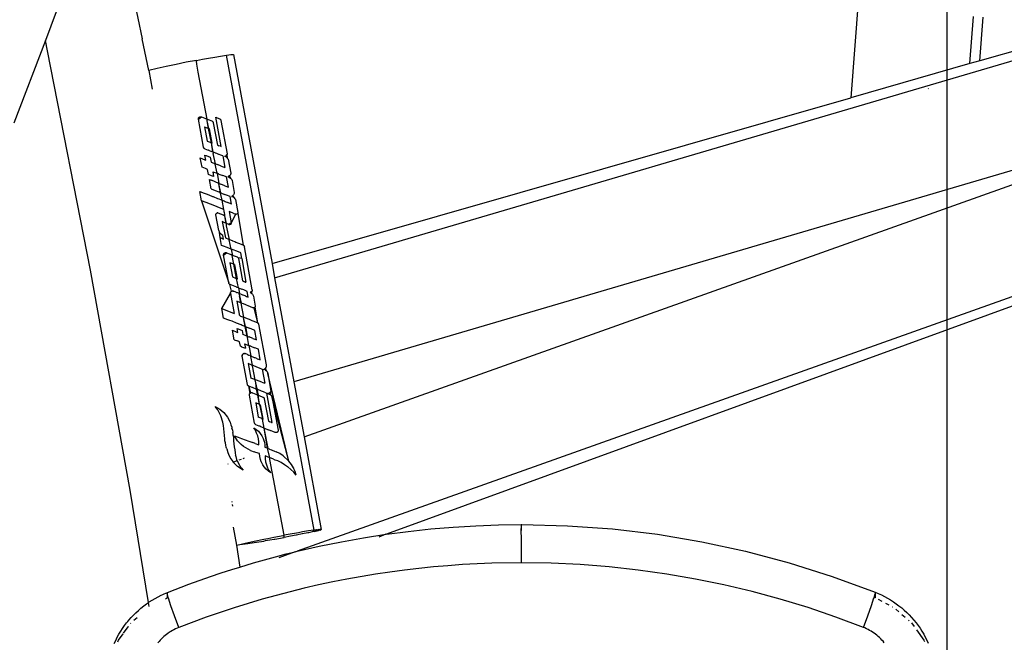
# Model space of a CAD drawing. Extents: x -1318 to 2211, y -1657 to 1539.
# Drawn here: x -92 to 9, y -876 to -812 of the extents above; entities that cross this region are included whole.
import ezdxf

# ---------------------------------------------------------------- set-up
doc = ezdxf.new("R2010")
doc.units = 0
doc.layers.get('0').update_dxf_attribs({"linetype": 'CONTINUOUS'})

msp = doc.modelspace()

# ---------------------------------------------------------------- linework, layer by layer
at = {"color": 250}
msp.add_line((3.36, -918.52), (3.36, -400.11), dxfattribs=at)
for p, q in [((-83.38, -796.66), (-89.81, -813.72)), ((-83.38, -796.66), (-79.79, -813.55)), ((-5.53, -805.39), (-6.59, -819.65)), ((5.71, -816.13), (6.07, -811.26)), ((6.73, -815.84), (7.07, -811.34)), ((-66.12, -838.24), (23.54, -811.85)), ((20.7, -811.84), (6.73, -815.84)), ((-89.81, -813.72), (-93.05, -822.29)), ((-89.58, -814.79), (-89.81, -813.72)), ((-79.12, -816.82), (-79.79, -813.55)), ((-85.14, -837.47), (-89.58, -814.79)), ((-74.21, -815.79), (-73.58, -815.68)), ((-73.58, -815.68), (-72.94, -815.56)), ((-72.94, -815.56), (-72.31, -815.46)), ((-72.31, -815.46), (-71.7, -815.36)), ((-71.7, -815.36), (-71.1, -815.26)), ((-71.1, -815.26), (-70.86, -815.23)), ((-62.03, -864.32), (-71.1, -815.26)), ((-70.86, -815.23), (-70.66, -815.2)), ((-70.66, -815.2), (-70.51, -815.19)), ((-70.51, -815.19), (-70.41, -815.19)), ((-70.41, -815.19), (-70.38, -815.2)), ((-70.38, -815.2), (-66.39, -836.78)), ((-78.25, -816.62), (-79.12, -816.82)), ((-77.31, -816.41), (-78.25, -816.62)), ((-76.31, -816.2), (-77.31, -816.41)), ((-75.27, -815.99), (-76.31, -816.2)), ((-74.21, -815.79), (-75.27, -815.99)), ((-74.21, -815.79), (-74.2, -815.87)), ((-74.16, -816.19), (-74.2, -815.87)), ((-74.01, -817), (-74.16, -816.19)), ((5.71, -816.13), (-6.59, -819.65)), ((6.73, -815.84), (5.71, -816.13)), ((-79.12, -816.82), (-78.76, -818.76)), ((-73.09, -821.86), (-74.01, -817)), ((1.41, -818.7), (1.42, -818.73)), ((-66.39, -836.78), (-6.59, -819.65)), ((-74, -821.88), (-73.69, -821.62)), ((-74, -821.79), (-73.99, -821.76)), ((-74, -821.82), (-74, -821.79)), ((-74, -821.85), (-74, -821.82)), ((-74, -821.88), (-74, -821.85)), ((-73.47, -824.75), (-74, -821.88)), ((-73.99, -821.76), (-73.98, -821.73)), ((-73.98, -821.73), (-73.96, -821.71)), ((-73.96, -821.71), (-73.94, -821.68)), ((-73.94, -821.68), (-73.92, -821.66)), ((-73.92, -821.66), (-73.9, -821.65)), ((-73.9, -821.65), (-73.87, -821.63)), ((-73.87, -821.63), (-73.84, -821.62)), ((-73.84, -821.62), (-73.81, -821.61)), ((-73.81, -821.61), (-73.77, -821.61)), ((-73.77, -821.61), (-73.73, -821.61)), ((-73.73, -821.61), (-73.69, -821.62)), ((-73.69, -821.62), (-73.33, -821.76)), ((-73.33, -821.76), (-73.25, -821.8)), ((-73.25, -821.8), (-73.21, -821.81)), ((-73.21, -821.81), (-73.12, -821.85)), ((-73.1, -821.95), (-73.12, -821.85)), ((-73.12, -821.85), (-73.09, -821.86)), ((-73.1, -821.95), (-73.09, -821.86)), ((-73.09, -821.86), (-73.04, -821.89)), ((-73.04, -821.89), (-72.99, -821.9)), ((-71.65, -824.69), (-72.21, -821.65)), ((-72.21, -821.65), (-71.81, -821.82)), ((-71.81, -821.82), (-71.77, -821.84)), ((-71.77, -821.84), (-71.74, -821.87)), ((-71.74, -821.87), (-71.71, -821.91)), ((29.49, -821.44), (-64.13, -848.99)), ((-63.08, -854.68), (29.58, -821.69)), ((-73.35, -822.67), (-73.08, -824.12)), ((-73.35, -822.67), (-72.94, -822.83)), ((-73.08, -822.03), (-73.1, -821.95)), ((-72.94, -822.83), (-73.08, -822.03)), ((-72.91, -822.84), (-73.08, -822.03)), ((-72.99, -821.9), (-72.6, -822.05)), ((-72.94, -822.83), (-72.91, -822.84)), ((-72.64, -824.31), (-72.94, -822.83)), ((-72.91, -822.84), (-72.84, -822.87)), ((-72.64, -824.31), (-72.91, -822.84)), ((-72.57, -824.34), (-72.84, -822.87)), ((-72.6, -822.05), (-72.57, -822.07)), ((-72.57, -822.07), (-72.54, -822.09)), ((-72.54, -822.09), (-72.51, -822.12)), ((-72.51, -822.12), (-72.49, -822.15)), ((-72.49, -822.15), (-72.47, -822.19)), ((-72.47, -822.19), (-72.46, -822.23)), ((-72.46, -822.23), (-72.03, -824.54)), ((-71.71, -821.91), (-71.69, -821.95)), ((-71.69, -821.95), (-71.68, -821.99)), ((-71.68, -821.99), (-71.04, -825.45)), ((-73.46, -824.79), (-73.47, -824.75)), ((-73.44, -824.82), (-73.46, -824.79)), ((-73.42, -824.85), (-73.44, -824.82)), ((-73.39, -824.88), (-73.42, -824.85)), ((-73.36, -824.9), (-73.39, -824.88)), ((-73.33, -824.92), (-73.36, -824.9)), ((-73.33, -824.92), (-72.98, -825.06)), ((-73.08, -824.12), (-72.67, -824.29)), ((-72.64, -824.31), (-72.67, -824.29)), ((-72.64, -824.31), (-72.57, -824.34)), ((-72.46, -825.26), (-72.64, -824.31)), ((-72.49, -825.25), (-72.64, -824.31)), ((-72.03, -824.54), (-71.96, -824.57)), ((-71.96, -824.57), (-71.88, -824.61)), ((-71.73, -824.67), (-71.88, -824.61)), ((-71.73, -824.67), (-71.65, -824.69)), ((-73.62, -826.83), (-73.8, -825.86)), ((-73.8, -825.86), (-73.34, -826.05)), ((-73.22, -826.1), (-73.32, -825.57)), ((-73.32, -825.57), (-73.21, -825.61)), ((-73.21, -825.61), (-72.79, -825.79)), ((-72.96, -825.07), (-72.98, -825.06)), ((-72.81, -825.12), (-72.96, -825.07)), ((-72.81, -825.12), (-72.49, -825.25)), ((-72.79, -825.79), (-72.69, -826.3)), ((-72.46, -825.26), (-72.49, -825.25)), ((-72.46, -825.26), (-72.48, -825.29)), ((-72.48, -825.29), (-72.46, -825.41)), ((-72.27, -825.34), (-72.46, -825.26)), ((-72.24, -826.48), (-72.46, -825.41)), ((-72.23, -825.37), (-72.27, -825.34)), ((-72.08, -825.42), (-72.23, -825.37)), ((-71.88, -825.5), (-72.08, -825.42)), ((-71.86, -825.51), (-71.88, -825.5)), ((-71.69, -825.58), (-71.86, -825.51)), ((-71.49, -825.66), (-71.69, -825.58)), ((-71.49, -825.66), (-71.26, -826.87)), ((-71.25, -825.71), (-71.29, -825.71)), ((-71.22, -825.71), (-71.25, -825.71)), ((-71.03, -825.49), (-71.22, -825.71)), ((-71.11, -825.79), (-71.22, -825.71)), ((-71.11, -825.79), (-71.04, -825.85)), ((-71.04, -825.45), (-71.03, -825.49)), ((-71.04, -825.85), (-70.98, -825.92)), ((-70.98, -825.92), (-71.03, -825.49)), ((-70.98, -825.92), (-70.93, -826)), ((-73.28, -826.97), (-73.62, -826.83)), ((-73.34, -826.05), (-73.22, -826.1)), ((-73.05, -827.07), (-73.28, -826.97)), ((-72.69, -826.3), (-72.24, -826.48)), ((-72.25, -826.52), (-72.24, -826.48)), ((-72.06, -827.46), (-72.25, -826.52)), ((-72.24, -826.48), (-72.12, -826.53)), ((-72.12, -826.53), (-72.04, -826.56)), ((-71.65, -826.72), (-72.04, -826.56)), ((-71.65, -826.72), (-71.54, -826.77)), ((-71.54, -826.77), (-71.45, -826.8)), ((-71.45, -826.8), (-71.26, -826.87)), ((-70.93, -826), (-70.66, -827.46)), ((-72.95, -827.58), (-73.05, -827.07)), ((-72.63, -827.71), (-72.95, -827.58)), ((-72.42, -827.79), (-72.63, -827.71)), ((-72.51, -827.29), (-72.42, -827.79)), ((-72.51, -827.29), (-72.06, -827.46)), ((-72.06, -827.46), (-71.87, -828.5)), ((-71.94, -827.51), (-72.06, -827.46)), ((-71.87, -827.53), (-71.94, -827.51)), ((-71.87, -827.53), (-71.48, -827.67)), ((-71.38, -827.72), (-71.48, -827.67)), ((-71.29, -827.74), (-71.38, -827.72)), ((-71.1, -827.82), (-71.29, -827.74)), ((-70.9, -828.9), (-71.1, -827.82)), ((-70.77, -827.73), (-70.96, -827.81)), ((-70.96, -827.81), (-70.86, -827.84)), ((-70.86, -827.84), (-70.77, -827.88)), ((-70.74, -827.7), (-70.77, -827.73)), ((-70.77, -827.73), (-70.69, -827.95)), ((-70.77, -827.73), (-70.77, -827.88)), ((-70.77, -827.88), (-70.69, -827.95)), ((-70.71, -827.66), (-70.74, -827.7)), ((-70.69, -827.95), (-70.74, -827.7)), ((-70.69, -827.63), (-70.71, -827.66)), ((-70.68, -827.59), (-70.69, -827.63)), ((-70.69, -827.95), (-70.62, -828.03)), ((-70.67, -827.55), (-70.68, -827.59)), ((-70.66, -827.51), (-70.67, -827.55)), ((-70.66, -827.46), (-70.66, -827.51)), ((-72.86, -828.09), (-72.66, -828.17)), ((-72.68, -829.06), (-72.86, -828.09)), ((-72.26, -828.33), (-72.66, -828.17)), ((-71.87, -828.5), (-72.26, -828.33)), ((-71.88, -828.53), (-71.87, -828.5)), ((-71.71, -829.46), (-71.88, -828.53)), ((-71.69, -829.47), (-71.88, -828.53)), ((-71.87, -828.5), (-71.67, -828.58)), ((-71.28, -828.74), (-71.67, -828.58)), ((-71.28, -828.74), (-70.9, -828.9)), ((-70.62, -828.03), (-70.56, -828.11)), ((-70.56, -828.11), (-70.52, -828.21)), ((-70.52, -828.21), (-70.29, -829.45)), ((-73.66, -830.29), (-73.84, -829.33)), ((-73.84, -829.33), (-73.39, -829.51)), ((-73.39, -829.51), (-73.2, -829.59)), ((-73.2, -829.59), (-72.93, -829.68)), ((-72.93, -829.68), (-72.55, -829.84)), ((-72.68, -829.06), (-72.28, -829.22)), ((-72.55, -829.84), (-72.47, -829.87)), ((-72.47, -829.87), (-72.01, -830.05)), ((-72.28, -829.22), (-71.89, -829.38)), ((-71.71, -829.46), (-71.89, -829.38)), ((-71.69, -829.47), (-71.71, -829.46)), ((-71.69, -829.47), (-71.7, -829.5)), ((-71.54, -830.24), (-71.7, -829.5)), ((-71.69, -829.47), (-71.3, -829.63)), ((-71.1, -829.71), (-71.3, -829.63)), ((-70.72, -829.87), (-71.1, -829.71)), ((-70.58, -830.63), (-70.72, -829.87)), ((-70.51, -829.81), (-70.59, -829.84)), ((-70.59, -829.84), (-70.5, -829.86)), ((-70.44, -829.76), (-70.51, -829.81)), ((-70.5, -829.86), (-70.51, -829.81)), ((-70.5, -829.86), (-70.41, -829.9)), ((-70.38, -829.69), (-70.44, -829.76)), ((-70.21, -830.09), (-70.44, -829.76)), ((-70.44, -829.76), (-70.41, -829.9)), ((-70.41, -829.9), (-70.38, -829.93)), ((-70.33, -829.62), (-70.38, -829.69)), ((-70.38, -829.93), (-70.21, -830.09)), ((-70.31, -829.54), (-70.33, -829.62)), ((-70.29, -829.45), (-70.31, -829.54)), ((-73.21, -830.47), (-73.66, -830.29)), ((-73.66, -830.29), (-70.86, -838.79)), ((-72.75, -830.64), (-73.21, -830.47)), ((-72.29, -830.82), (-72.75, -830.64)), ((-71.83, -831.01), (-72.29, -830.82)), ((-72.01, -830.05), (-71.89, -830.1)), ((-71.89, -830.1), (-71.54, -830.24)), ((-71.37, -831.19), (-71.83, -831.01)), ((-71.54, -830.24), (-71.35, -830.31)), ((-71.37, -831.19), (-71.54, -830.24)), ((-71.35, -830.31), (-71.23, -830.37)), ((-71.23, -830.37), (-71.16, -830.39)), ((-71.16, -830.39), (-70.96, -830.47)), ((-70.58, -830.63), (-70.96, -830.47)), ((-70.21, -830.09), (-70.16, -830.17)), ((-70.16, -830.17), (-69.92, -831.5)), ((-72.19, -831.71), (-72.18, -831.68)), ((-72.18, -831.75), (-72.19, -831.71)), ((-72.18, -831.68), (-72.17, -831.65)), ((-72.18, -831.75), (-72.18, -831.68)), ((-71.87, -833.38), (-72.18, -831.75)), ((-72.17, -831.65), (-72.16, -831.63)), ((-72.16, -831.63), (-72.14, -831.6)), ((-72.14, -831.6), (-72.1, -831.57)), ((-72.14, -831.6), (-72.12, -831.58)), ((-72.12, -831.58), (-72.1, -831.57)), ((-72.1, -831.57), (-72.07, -831.55)), ((-72.1, -831.57), (-72.05, -831.55)), ((-72.07, -831.55), (-72.05, -831.55)), ((-72.05, -831.55), (-72.01, -831.54)), ((-71.98, -831.55), (-72.05, -831.55)), ((-72.01, -831.54), (-71.98, -831.55)), ((-71.98, -831.55), (-71.95, -831.56)), ((-71.67, -831.67), (-71.95, -831.56)), ((-71.39, -831.78), (-71.67, -831.67)), ((-71.39, -831.78), (-71.28, -831.7)), ((-71.39, -831.78), (-71.25, -831.84)), ((-71.34, -831.33), (-71.37, -831.19)), ((-71.32, -831.46), (-71.34, -831.33)), ((-71.31, -831.5), (-71.32, -831.46)), ((-71.28, -831.7), (-71.31, -831.5)), ((-71.25, -831.84), (-71.28, -831.7)), ((-71.1, -832.64), (-71.25, -831.84)), ((-71.12, -832.63), (-71.25, -831.84)), ((-70.83, -831.41), (-70.61, -832.57)), ((-70.42, -831.57), (-70.83, -831.41)), ((-70.15, -831.68), (-70.61, -832.6)), ((-70.15, -831.68), (-70.61, -832.57)), ((-70.42, -831.57), (-70.15, -831.68)), ((-70.12, -831.69), (-70.15, -831.68)), ((-70.09, -831.7), (-70.15, -831.68)), ((-70.09, -831.7), (-70.12, -831.69)), ((-70.06, -831.69), (-70.09, -831.7)), ((-70, -831.68), (-70.06, -831.69)), ((-69.98, -831.66), (-70, -831.68)), ((-69.96, -831.64), (-69.98, -831.66)), ((-69.94, -831.61), (-69.96, -831.64)), ((-69.93, -831.59), (-69.94, -831.61)), ((-69.94, -831.61), (-69.36, -834.88)), ((-69.91, -831.53), (-69.93, -831.59)), ((-69.92, -831.56), (-69.93, -831.59)), ((-69.92, -831.5), (-69.91, -831.53)), ((-69.91, -831.53), (-69.92, -831.56)), ((-71.53, -832.45), (-71.21, -834.13)), ((-71.39, -832.52), (-71.53, -832.45)), ((-71.26, -832.58), (-71.39, -832.52)), ((-71.18, -832.6), (-71.26, -832.58)), ((-71.12, -832.63), (-71.18, -832.6)), ((-71.1, -832.64), (-71.12, -832.63)), ((-71.08, -832.87), (-71.1, -832.64)), ((-70.85, -832.76), (-71.1, -832.64)), ((-70.79, -834.3), (-71.08, -832.87)), ((-70.61, -832.57), (-70.85, -832.76)), ((-70.82, -832.77), (-70.85, -832.76)), ((-70.8, -832.77), (-70.82, -832.77)), ((-70.77, -832.77), (-70.8, -832.77)), ((-70.71, -832.76), (-70.77, -832.77)), ((-70.69, -832.74), (-70.71, -832.76)), ((-70.66, -832.73), (-70.69, -832.74)), ((-70.64, -832.7), (-70.66, -832.73)), ((-70.63, -832.68), (-70.64, -832.7)), ((-70.62, -832.65), (-70.63, -832.68)), ((-70.61, -832.6), (-70.62, -832.65)), ((-70.61, -832.57), (-70.61, -832.6)), ((30.39, -832.95), (-63.78, -866.5)), ((-71.87, -833.38), (-71.84, -833.49)), ((-71.8, -833.59), (-71.84, -833.49)), ((-71.74, -833.68), (-71.8, -833.59)), ((-71.76, -834.1), (-71.8, -833.59)), ((-71.61, -834.91), (-71.76, -834.1)), ((-71.76, -834.1), (-71.4, -834.26)), ((-71.66, -833.76), (-71.74, -833.68)), ((-71.57, -833.83), (-71.66, -833.76)), ((-71.47, -833.88), (-71.57, -833.83)), ((-71.4, -834.26), (-71.47, -833.88)), ((-71.41, -834.98), (-71.61, -834.91)), ((-71.01, -835.13), (-71.41, -834.98)), ((-71.21, -834.13), (-70.88, -834.26)), ((-70.88, -834.26), (-70.85, -834.28)), ((-70.85, -834.28), (-70.79, -834.3)), ((-70.81, -834.33), (-70.79, -834.3)), ((-70.61, -835.28), (-70.81, -834.33)), ((-70.79, -834.3), (-70.51, -834.41)), ((-70.51, -834.41), (-70.48, -834.43)), ((-70.48, -834.43), (-70.23, -834.52)), ((-70.23, -834.52), (-70.12, -834.57)), ((-70.12, -834.57), (-69.95, -834.64)), ((-69.95, -834.64), (-69.75, -834.72)), ((-69.75, -834.72), (-69.67, -834.75)), ((-69.67, -834.75), (-69.39, -834.86)), ((-69.39, -834.86), (-69.36, -834.88)), ((-69.36, -834.88), (-69.32, -834.9)), ((-69.32, -834.9), (-69.3, -834.93)), ((-69.3, -834.93), (-69.28, -834.96)), ((-69.28, -834.96), (-69.26, -835)), ((-69.26, -835), (-69.25, -835.04)), ((-68.44, -839.49), (-69.25, -835.04)), ((-71.4, -835.89), (-71.39, -835.86)), ((-71.39, -835.92), (-71.4, -835.89)), ((-71.39, -835.92), (-71.08, -835.66)), ((-71.39, -835.83), (-71.38, -835.8)), ((-71.39, -835.86), (-71.39, -835.83)), ((-70.86, -838.79), (-71.39, -835.92)), ((-71.38, -835.8), (-71.37, -835.77)), ((-71.37, -835.77), (-71.36, -835.75)), ((-71.36, -835.75), (-71.34, -835.72)), ((-71.34, -835.72), (-71.31, -835.7)), ((-71.31, -835.7), (-71.29, -835.68)), ((-71.29, -835.68), (-71.26, -835.67)), ((-71.26, -835.67), (-71.24, -835.66)), ((-71.24, -835.66), (-71.21, -835.65)), ((-71.21, -835.65), (-71.16, -835.65)), ((-71.16, -835.65), (-71.12, -835.65)), ((-71.12, -835.65), (-71.08, -835.66)), ((-71.08, -835.66), (-70.73, -835.8)), ((-70.61, -835.28), (-71.01, -835.13)), ((-70.73, -835.8), (-70.65, -835.84)), ((-70.65, -835.84), (-70.61, -835.85)), ((-70.42, -835.36), (-70.61, -835.28)), ((-70.61, -835.28), (-70.51, -835.82)), ((-70.61, -835.85), (-70.5, -835.9)), ((-70.51, -835.82), (-70.5, -835.9)), ((-70.51, -835.95), (-70.5, -835.9)), ((-70.36, -836.67), (-70.51, -835.95)), ((-70.5, -835.9), (-70.43, -835.93)), ((-70.43, -835.93), (-70.4, -835.94)), ((-70.02, -835.51), (-70.42, -835.36)), ((-70.4, -835.94), (-69.99, -836.1)), ((-69.63, -835.66), (-70.02, -835.51)), ((-69.99, -836.1), (-69.96, -836.12)), ((-69.96, -836.12), (-69.92, -836.16)), ((-69.52, -836.27), (-69.63, -835.66)), ((-70.75, -836.7), (-70.48, -838.16)), ((-70.34, -836.86), (-70.75, -836.7)), ((-70.33, -836.81), (-70.36, -836.67)), ((-70.33, -836.81), (-70.34, -836.86)), ((-70.34, -836.86), (-70.24, -836.9)), ((-70.05, -838.34), (-70.34, -836.86)), ((-69.96, -838.37), (-70.24, -836.9)), ((-69.92, -836.16), (-69.88, -836.2)), ((-69.52, -836.27), (-69.88, -836.2)), ((-69.88, -836.2), (-69.86, -836.23)), ((-69.86, -836.23), (-69.85, -836.27)), ((-69.85, -836.27), (-69.43, -838.58)), ((-69.52, -836.27), (-69.08, -838.72)), ((-66.39, -836.78), (-66.12, -838.24)), ((-81.05, -860.19), (-85.14, -837.47)), ((-70.48, -838.16), (-70.17, -838.29)), ((20.02, -837.57), (-54.55, -864.74)), ((-70.85, -838.83), (-70.86, -838.79)), ((-70.81, -838.89), (-70.85, -838.83)), ((-70.79, -838.92), (-70.81, -838.89)), ((-70.75, -838.94), (-70.79, -838.92)), ((-70.72, -838.96), (-70.75, -838.94)), ((-70.58, -839.65), (-70.75, -838.94)), ((-70.38, -839.09), (-70.72, -838.96)), ((-70.04, -839.23), (-70.38, -839.09)), ((-70.05, -838.34), (-70.17, -838.29)), ((-70.05, -838.34), (-69.96, -838.37)), ((-69.87, -839.29), (-70.05, -838.34)), ((-69.43, -838.58), (-69.36, -838.61)), ((-69.36, -838.61), (-69.29, -838.64)), ((-69.15, -838.7), (-69.29, -838.64)), ((-69.15, -838.7), (-69.08, -838.72)), ((-66.12, -838.24), (-64.13, -848.99)), ((-71.58, -841.44), (-70.68, -839.86)), ((-70.68, -839.8), (-70.66, -839.74)), ((-70.68, -839.8), (-70.67, -839.77)), ((-70.68, -839.83), (-70.67, -839.77)), ((-70.68, -839.83), (-70.68, -839.8)), ((-70.68, -839.86), (-70.68, -839.83)), ((-70.68, -839.83), (-70.68, -839.89)), ((-70.68, -839.89), (-70.68, -839.86)), ((-70.68, -839.89), (-70.29, -841.93)), ((-70.64, -839.71), (-70.67, -839.77)), ((-70.66, -839.74), (-70.64, -839.71)), ((-70.6, -839.67), (-70.64, -839.71)), ((-70.64, -839.71), (-70.62, -839.69)), ((-70.62, -839.69), (-70.6, -839.67)), ((-70.6, -839.67), (-70.58, -839.65)), ((-70.58, -839.65), (-70.55, -839.64)), ((-70.55, -839.64), (-70.52, -839.63)), ((-70.45, -839.61), (-70.52, -839.63)), ((-70.52, -839.63), (-70.5, -839.62)), ((-70.5, -839.62), (-70.45, -839.61)), ((-70.45, -839.61), (-70.41, -839.62)), ((-70.41, -839.62), (-70.37, -839.63)), ((-70.13, -839.73), (-70.37, -839.63)), ((-70.13, -839.73), (-70.06, -839.76)), ((-70.06, -839.76), (-70.01, -839.77)), ((-70.01, -839.24), (-70.04, -839.23)), ((-69.89, -839.28), (-70.01, -839.24)), ((-69.76, -839.87), (-70.01, -839.77)), ((-69.87, -839.29), (-69.89, -839.28)), ((-69.87, -839.29), (-69.76, -839.87)), ((-69.87, -839.29), (-69.5, -839.44)), ((-69.77, -839.93), (-69.76, -839.87)), ((-69.77, -839.93), (-69.74, -840.1)), ((-69.76, -839.87), (-69.58, -839.94)), ((-69.6, -840.85), (-69.74, -840.1)), ((-69.74, -840.1), (-69.58, -840.86)), ((-69.58, -839.94), (-69.45, -840)), ((-69.32, -839.51), (-69.5, -839.44)), ((-69.45, -840), (-69.39, -840.02)), ((-69.39, -840.02), (-69.21, -840.09)), ((-68.95, -839.66), (-69.32, -839.51)), ((-69.21, -840.09), (-69.14, -840.13)), ((-69.14, -840.13), (-69.02, -840.17)), ((-69.02, -840.17), (-68.84, -840.24)), ((-68.84, -840.24), (-68.95, -839.66)), ((-68.61, -839.74), (-68.64, -839.74)), ((-68.64, -839.74), (-68.47, -839.88)), ((-68.58, -839.73), (-68.61, -839.74)), ((-68.56, -839.72), (-68.58, -839.73)), ((-68.53, -839.71), (-68.56, -839.72)), ((-68.51, -839.68), (-68.53, -839.71)), ((-68.49, -839.66), (-68.51, -839.68)), ((-68.47, -839.88), (-68.51, -839.68)), ((-68.45, -839.62), (-68.49, -839.66)), ((-68.47, -839.88), (-68.49, -839.66)), ((-68.47, -839.88), (-68.4, -839.96)), ((-68.44, -839.59), (-68.45, -839.62)), ((-68.44, -839.49), (-68.44, -839.52)), ((-68.44, -839.52), (-68.44, -839.55)), ((-68.44, -839.55), (-68.44, -839.59)), ((-68.4, -839.96), (-68.34, -840.07)), ((-68.34, -840.07), (-68.32, -840.16)), ((-68.32, -840.16), (-68.13, -841.17)), ((-70.03, -840.68), (-69.79, -842.02)), ((-69.7, -840.82), (-70.03, -840.68)), ((-69.67, -840.82), (-69.7, -840.82)), ((-69.6, -840.85), (-69.67, -840.82)), ((-69.58, -840.86), (-69.6, -840.85)), ((-69.31, -842.32), (-69.58, -840.86)), ((-69.34, -840.96), (-69.58, -840.86)), ((-69.09, -841.06), (-69.34, -840.96)), ((-69.03, -841.09), (-69.09, -841.06)), ((-68.85, -841.16), (-69.03, -841.09)), ((-68.61, -841.25), (-68.85, -841.16)), ((-68.13, -841.2), (-68.14, -841.26)), ((-68.13, -841.17), (-68.13, -841.2)), ((-68.13, -841.2), (-68.13, -841.23)), ((-71.58, -841.44), (-71.32, -841.53)), ((-71.4, -842.41), (-71.58, -841.44)), ((-71.32, -841.53), (-71.07, -841.63)), ((-71.07, -841.63), (-70.81, -841.73)), ((-70.81, -841.73), (-70.55, -841.83)), ((-70.55, -841.83), (-70.29, -841.93)), ((-69.79, -842.02), (-69.77, -842.07)), ((-69.77, -842.07), (-69.75, -842.11)), ((-69.75, -842.11), (-69.72, -842.15)), ((-69.72, -842.15), (-69.68, -842.18)), ((-69.68, -842.18), (-69.64, -842.2)), ((-69.64, -842.2), (-69.31, -842.32)), ((-68.36, -841.35), (-68.61, -841.25)), ((-68.33, -841.36), (-68.36, -841.35)), ((-68.3, -841.37), (-68.36, -841.35)), ((-68.3, -841.37), (-68.33, -841.36)), ((-68.27, -841.36), (-68.3, -841.37)), ((-68.22, -841.35), (-68.27, -841.36)), ((-68.27, -841.36), (-67.89, -842.89)), ((-68.19, -841.33), (-68.22, -841.35)), ((-68.17, -841.31), (-68.19, -841.33)), ((-68.15, -841.28), (-68.17, -841.31)), ((-68.14, -841.26), (-68.15, -841.28)), ((-68.15, -841.28), (-67.89, -842.89)), ((-68.13, -841.23), (-68.14, -841.26)), ((-70.95, -842.58), (-71.4, -842.41)), ((-70.76, -842.66), (-70.95, -842.58)), ((-70.5, -842.75), (-70.76, -842.66)), ((-70.05, -842.93), (-70.5, -842.75)), ((-69.59, -843.11), (-70.05, -842.93)), ((-69.46, -843.17), (-69.59, -843.11)), ((-69.15, -843.29), (-69.46, -843.17)), ((-69.31, -842.32), (-69.33, -842.35)), ((-69.15, -843.29), (-69.33, -842.35)), ((-69.13, -843.3), (-69.33, -842.35)), ((-69.31, -842.32), (-69.03, -842.43)), ((-69.03, -842.43), (-68.95, -842.47)), ((-68.95, -842.47), (-68.75, -842.54)), ((-68.75, -842.54), (-68.61, -842.61)), ((-68.61, -842.61), (-68.48, -842.65)), ((-68.48, -842.65), (-68.27, -842.74)), ((-68.27, -842.74), (-68.2, -842.76)), ((-68.2, -842.76), (-67.92, -842.87)), ((-67.92, -842.87), (-67.89, -842.89)), ((-67.89, -842.89), (-67.86, -842.91)), ((-67.86, -842.91), (-67.83, -842.94)), ((-67.83, -842.94), (-67.81, -842.97)), ((-67.79, -843.01), (-67.81, -842.97)), ((-67.79, -843.01), (-67.78, -843.04)), ((-67.78, -843.04), (-67.01, -847.25)), ((-70.31, -844.65), (-70.49, -843.68)), ((-70.49, -843.68), (-70.04, -843.86)), ((-70.04, -843.86), (-69.93, -843.9)), ((-69.93, -843.9), (-70, -843.5)), ((-70, -843.5), (-69.9, -843.54)), ((-69.9, -843.54), (-69.47, -843.71)), ((-69.47, -843.71), (-69.4, -844.11)), ((-68.95, -844.29), (-69.4, -844.11)), ((-69.13, -843.3), (-69.15, -843.29)), ((-68.95, -844.29), (-69.15, -843.29)), ((-69.13, -843.3), (-68.95, -844.29)), ((-69.13, -843.3), (-68.74, -843.45)), ((-68.55, -843.53), (-68.74, -843.45)), ((-68.16, -843.69), (-68.55, -843.53)), ((-67.98, -844.67), (-68.16, -843.69)), ((-70.31, -844.65), (-69.97, -844.78)), ((-69.75, -844.87), (-69.97, -844.78)), ((-69.66, -845.33), (-69.75, -844.87)), ((-69.22, -845.08), (-69.14, -845.53)), ((-69.22, -845.08), (-68.77, -845.26)), ((-68.95, -844.29), (-68.83, -844.34)), ((-68.94, -844.42), (-68.95, -844.29)), ((-68.77, -845.26), (-68.94, -844.42)), ((-68.83, -844.34), (-68.75, -844.36)), ((-68.77, -845.26), (-68.57, -846.33)), ((-68.65, -845.31), (-68.77, -845.26)), ((-68.37, -844.52), (-68.75, -844.36)), ((-68.37, -844.52), (-68.26, -844.56)), ((-68.26, -844.56), (-68.17, -844.59)), ((-68.17, -844.59), (-67.98, -844.67)), ((-69.56, -845.37), (-69.66, -845.33)), ((-69.56, -845.37), (-69.14, -845.53)), ((-69.46, -846.23), (-69.48, -846.29)), ((-69.48, -846.29), (-69.47, -846.26)), ((-69.48, -846.32), (-69.48, -846.29)), ((-69.48, -846.29), (-69.47, -846.35)), ((-69.47, -846.26), (-69.46, -846.23)), ((-69.44, -846.18), (-69.46, -846.23)), ((-69.46, -846.23), (-69.45, -846.2)), ((-69.45, -846.2), (-69.44, -846.18)), ((-69.4, -846.13), (-69.44, -846.18)), ((-69.44, -846.18), (-69.42, -846.15)), ((-69.42, -846.15), (-69.4, -846.13)), ((-69.4, -846.13), (-69.37, -846.12)), ((-69.32, -846.09), (-69.37, -846.12)), ((-69.37, -846.12), (-69.35, -846.1)), ((-69.35, -846.1), (-69.32, -846.09)), ((-69.32, -846.09), (-69.29, -846.08)), ((-69.25, -846.08), (-69.32, -846.09)), ((-69.29, -846.08), (-69.25, -846.08)), ((-69.25, -846.08), (-69.2, -846.08)), ((-69.2, -846.08), (-69.16, -846.09)), ((-68.92, -846.19), (-69.16, -846.09)), ((-68.92, -846.19), (-68.85, -846.23)), ((-68.85, -846.23), (-68.81, -846.24)), ((-68.57, -846.33), (-68.81, -846.24)), ((-68.57, -845.33), (-68.65, -845.31)), ((-68.57, -845.33), (-68.19, -845.49)), ((-68.08, -845.53), (-68.19, -845.49)), ((-67.99, -845.56), (-68.08, -845.53)), ((-67.8, -845.64), (-67.99, -845.56)), ((-67.6, -846.73), (-67.8, -845.64)), ((-69.47, -846.35), (-69.48, -846.32)), ((-68.93, -849.27), (-69.47, -846.35)), ((-68.84, -847.12), (-68.57, -848.61)), ((-68.56, -847.23), (-68.84, -847.12)), ((-68.58, -846.38), (-68.57, -846.33)), ((-68.41, -847.28), (-68.58, -846.38)), ((-68.57, -846.33), (-68.54, -846.35)), ((-68.56, -847.23), (-68.41, -847.28)), ((-68.54, -846.35), (-68.37, -846.41)), ((-68.41, -847.28), (-68.39, -847.29)), ((-68.41, -847.28), (-68.39, -847.32)), ((-68.4, -847.36), (-68.39, -847.29)), ((-68.39, -847.29), (-67.99, -847.45)), ((-68.37, -846.41), (-68.22, -846.48)), ((-68.22, -846.48), (-68.18, -846.49)), ((-68.18, -846.49), (-67.99, -846.57)), ((-67.99, -846.57), (-67.91, -846.61)), ((-67.91, -846.61), (-67.79, -846.65)), ((-67.79, -846.65), (-67.6, -846.73)), ((-67.01, -847.25), (-66.99, -847.29)), ((-66.99, -847.29), (-66.98, -847.34)), ((-68.39, -847.32), (-68.4, -847.36)), ((-68.14, -848.78), (-68.4, -847.36)), ((-67.99, -847.45), (-67.71, -847.57)), ((-67.71, -847.57), (-67.42, -847.68)), ((-67.42, -847.68), (-67.15, -849.15)), ((-67.42, -847.68), (-67.24, -847.71)), ((-67.2, -847.69), (-67.24, -847.71)), ((-67.15, -847.67), (-67.2, -847.69)), ((-67.05, -847.79), (-67.2, -847.69)), ((-67.11, -847.64), (-67.15, -847.67)), ((-67.08, -847.61), (-67.11, -847.64)), ((-67.05, -847.79), (-67.11, -847.64)), ((-67.05, -847.57), (-67.08, -847.61)), ((-66.97, -847.86), (-67.08, -847.61)), ((-67.02, -847.53), (-67.05, -847.57)), ((-67.05, -847.79), (-66.97, -847.86)), ((-67, -847.49), (-67.02, -847.53)), ((-66.99, -847.44), (-67, -847.49)), ((-66.98, -847.39), (-66.99, -847.44)), ((-66.98, -847.34), (-66.98, -847.39)), ((-66.97, -847.86), (-66.91, -847.93)), ((-66.91, -847.93), (-66.87, -848.03)), ((-66.87, -848.03), (-66.84, -848.13)), ((-64.65, -857.2), (-66.84, -848.13)), ((-66.84, -848.13), (-66.5, -849.96)), ((-68.91, -849.34), (-68.93, -849.27)), ((-68.88, -849.38), (-68.91, -849.34)), ((-68.28, -848.72), (-68.57, -848.61)), ((-68.14, -848.78), (-68.28, -848.72)), ((-68, -848.83), (-68.14, -848.78)), ((-68.08, -849.12), (-68.14, -848.78)), ((-68, -849.75), (-68.08, -849.12)), ((-67.94, -849.73), (-68.08, -849.12)), ((-67.72, -848.94), (-68, -848.83)), ((-67.43, -849.05), (-67.72, -848.94)), ((-67.43, -849.05), (-67.15, -849.15)), ((-64.13, -848.99), (-63.08, -854.68)), ((-68.86, -849.4), (-68.88, -849.38)), ((-68.83, -849.43), (-68.86, -849.4)), ((-68.79, -849.44), (-68.83, -849.43)), ((-68.83, -849.43), (-68.67, -850.2)), ((-68.79, -849.44), (-68.6, -850.14)), ((-68.45, -849.57), (-68.79, -849.44)), ((-68.73, -850.3), (-68.72, -850.27)), ((-68.73, -850.33), (-68.72, -850.27)), ((-68.73, -850.33), (-68.73, -850.3)), ((-68.73, -850.36), (-68.73, -850.33)), ((-68.73, -850.39), (-68.73, -850.33)), ((-68.73, -850.39), (-68.73, -850.36)), ((-68.72, -850.27), (-68.69, -850.22)), ((-68.72, -850.27), (-68.71, -850.25)), ((-68.67, -850.2), (-68.71, -850.25)), ((-68.71, -850.25), (-68.69, -850.22)), ((-68.69, -850.22), (-68.67, -850.2)), ((-68.67, -850.2), (-68.63, -850.16)), ((-68.67, -850.2), (-68.65, -850.17)), ((-68.65, -850.17), (-68.63, -850.16)), ((-68.63, -850.16), (-68.6, -850.14)), ((-68.6, -850.14), (-68.57, -850.13)), ((-68.57, -850.13), (-68.54, -850.12)), ((-68.54, -850.12), (-68.52, -850.12)), ((-68.54, -850.12), (-68.49, -850.12)), ((-68.52, -850.12), (-68.49, -850.12)), ((-68.49, -850.12), (-68.46, -850.12)), ((-68.46, -850.12), (-68.44, -850.13)), ((-68.46, -850.12), (-68.41, -850.14)), ((-68.4, -849.6), (-68.45, -849.57)), ((-68.44, -850.13), (-68.41, -850.14)), ((-68.41, -850.14), (-68.06, -850.28)), ((-68.28, -849.64), (-68.4, -849.6)), ((-68.1, -849.71), (-68.28, -849.64)), ((-68, -849.75), (-68.1, -849.71)), ((-68.06, -850.28), (-67.98, -850.32)), ((-67.93, -849.77), (-68, -849.75)), ((-67.85, -850.37), (-68, -849.75)), ((-67.98, -850.32), (-67.94, -850.33)), ((-67.94, -849.73), (-67.96, -849.77)), ((-67.96, -849.77), (-67.82, -850.38)), ((-67.93, -849.77), (-67.94, -849.73)), ((-67.94, -850.33), (-67.85, -850.37)), ((-67.82, -850.38), (-67.93, -849.77)), ((-67.71, -849.86), (-67.93, -849.77)), ((-67.85, -850.37), (-67.82, -850.38)), ((-67.67, -851.34), (-67.85, -850.37)), ((-67.6, -849.91), (-67.71, -849.86)), ((-67.48, -849.95), (-67.6, -849.91)), ((-67.26, -850.04), (-67.48, -849.95)), ((-67.21, -850.07), (-67.26, -850.04)), ((-67.04, -850.13), (-67.21, -850.07)), ((-67.04, -850.13), (-66.94, -850.17)), ((-66.38, -853.21), (-66.94, -850.17)), ((-66.94, -850.17), (-66.86, -850.21)), ((-66.86, -850.21), (-66.81, -850.21)), ((-66.77, -850.23), (-66.81, -850.21)), ((-66.5, -850.04), (-66.77, -850.23)), ((-66.77, -850.23), (-66.7, -850.28)), ((-66.54, -850.35), (-66.7, -850.28)), ((-66.54, -850.35), (-66.5, -850.37)), ((-66.5, -849.96), (-66.5, -850)), ((-66.5, -850), (-66.5, -850.04)), ((-66.5, -850.37), (-66.5, -850.04)), ((-66.5, -850.37), (-66.46, -850.4)), ((-68.2, -853.26), (-68.73, -850.39)), ((-68.08, -851.18), (-67.81, -852.65)), ((-67.67, -851.34), (-68.08, -851.18)), ((-67.82, -850.38), (-67.76, -850.41)), ((-67.67, -851.34), (-67.82, -850.38)), ((-67.76, -850.41), (-67.72, -850.42)), ((-67.72, -850.42), (-67.33, -850.58)), ((-67.67, -851.34), (-67.64, -851.37)), ((-67.64, -851.37), (-67.57, -851.38)), ((-67.63, -851.42), (-67.64, -851.37)), ((-67.3, -852.86), (-67.57, -851.38)), ((-67.33, -850.58), (-67.29, -850.6)), ((-67.29, -850.6), (-67.25, -850.63)), ((-67.25, -850.63), (-67.22, -850.66)), ((-67.22, -850.66), (-67.2, -850.7)), ((-67.2, -850.7), (-67.19, -850.75)), ((-67.19, -850.75), (-66.76, -853.06)), ((-66.46, -850.4), (-66.44, -850.43)), ((-66.44, -850.43), (-66.41, -850.47)), ((-66.41, -850.47), (-66.4, -850.51)), ((-64.65, -857.2), (-66.4, -850.51)), ((-66.4, -850.51), (-65.76, -853.98)), ((-72.26, -851.54), (-71.79, -851.81)), ((-72, -851.9), (-72.26, -851.54)), ((-71.78, -852.3), (-72, -851.9)), ((-71.79, -851.81), (-71.36, -852.18)), ((-71.69, -852.51), (-71.78, -852.3)), ((-71.36, -852.18), (-71, -852.64)), ((-67.65, -851.44), (-67.63, -851.42)), ((-67.64, -851.49), (-67.65, -851.44)), ((-67.63, -851.42), (-67.64, -851.49)), ((-67.64, -851.49), (-67.39, -852.82)), ((-71.6, -852.72), (-71.69, -852.51)), ((-71.53, -852.95), (-71.6, -852.72)), ((-71.48, -853.17), (-71.53, -852.95)), ((-71.42, -853.51), (-71.48, -853.17)), ((-71, -852.64), (-70.73, -853.17)), ((-70.73, -853.17), (-70.63, -853.43)), ((-68.18, -853.3), (-68.2, -853.26)), ((-68.16, -853.34), (-68.18, -853.3)), ((-68.13, -853.38), (-68.16, -853.34)), ((-68.1, -853.41), (-68.13, -853.38)), ((-68.06, -853.43), (-68.1, -853.41)), ((-67.71, -852.69), (-67.81, -852.65)), ((-67.5, -852.77), (-67.71, -852.69)), ((-67.39, -852.82), (-67.5, -852.77)), ((-67.39, -852.82), (-67.38, -852.87)), ((-67.38, -852.87), (-67.3, -852.86)), ((-67.19, -853.78), (-67.38, -852.87)), ((-66.76, -853.06), (-66.68, -853.09)), ((-66.68, -853.09), (-66.61, -853.13)), ((-66.45, -853.19), (-66.61, -853.13)), ((-66.45, -853.19), (-66.38, -853.21)), ((-71.37, -853.86), (-71.42, -853.51)), ((-71.33, -854.2), (-71.37, -853.86)), ((-71.3, -854.55), (-71.33, -854.2)), ((-70.63, -853.43), (-70.56, -853.7)), ((-70.56, -853.7), (-70.54, -853.76)), ((-70.54, -853.76), (-70.53, -853.79)), ((-70.49, -853.97), (-70.53, -853.79)), ((-70.49, -853.97), (-70.44, -854.25)), ((-70.42, -854.4), (-70.44, -854.25)), ((-70.41, -854.47), (-70.42, -854.4)), ((-68.27, -853.75), (-68.02, -853.92)), ((-68.11, -854.01), (-68.27, -853.75)), ((-67.98, -854.29), (-68.11, -854.01)), ((-67.71, -853.57), (-68.06, -853.43)), ((-68.02, -853.92), (-67.8, -854.11)), ((-67.87, -854.59), (-67.98, -854.29)), ((-67.8, -854.11), (-67.6, -854.34)), ((-67.66, -853.59), (-67.71, -853.57)), ((-67.54, -853.64), (-67.66, -853.59)), ((-67.6, -854.34), (-67.44, -854.59)), ((-67.19, -853.78), (-67.54, -853.64)), ((-66.8, -855.88), (-67.19, -853.78)), ((-66.87, -855.85), (-67.19, -853.78)), ((-67.19, -853.78), (-66.74, -853.96)), ((-66.52, -854.05), (-66.74, -853.96)), ((-66.47, -854.08), (-66.52, -854.05)), ((-66.3, -854.14), (-66.47, -854.08)), ((-66.07, -854.23), (-66.3, -854.14)), ((-66.03, -854.24), (-66.07, -854.23)), ((-65.99, -854.25), (-66.03, -854.24)), ((-65.94, -854.25), (-65.99, -854.25)), ((-65.91, -854.24), (-65.94, -854.25)), ((-65.88, -854.22), (-65.91, -854.24)), ((-65.84, -854.2), (-65.88, -854.22)), ((-65.81, -854.17), (-65.84, -854.2)), ((-65.79, -854.14), (-65.81, -854.17)), ((-65.77, -854.1), (-65.79, -854.14)), ((-65.76, -854.06), (-65.77, -854.1)), ((-65.76, -853.98), (-65.76, -854.02)), ((-65.76, -854.02), (-65.76, -854.06)), ((-71.27, -854.9), (-71.3, -854.55)), ((-71.27, -854.94), (-71.27, -854.9)), ((-71.25, -855.11), (-71.27, -854.94)), ((-71.21, -855.32), (-71.25, -855.11)), ((-71.17, -855.53), (-71.21, -855.32)), ((-70.4, -854.53), (-70.41, -854.47)), ((-70.4, -854.53), (-70.38, -854.8)), ((-70.38, -854.8), (-70.36, -855.11)), ((-70.36, -855.11), (-70.33, -855.42)), ((-70.33, -855.42), (-70.29, -855.73)), ((-70.27, -854.59), (-69.9, -854.72)), ((-69.96, -855.08), (-70.27, -854.59)), ((-69.57, -855.49), (-69.96, -855.08)), ((-69.9, -854.72), (-69.53, -854.85)), ((-69.53, -854.85), (-69.15, -854.99)), ((-69.15, -854.99), (-68.77, -855.13)), ((-68.77, -855.13), (-68.38, -855.27)), ((-68.13, -855.37), (-68.38, -855.27)), ((-68.13, -855.37), (-67.75, -855.51)), ((-67.8, -854.89), (-67.87, -854.59)), ((-67.76, -855.2), (-67.8, -854.89)), ((-67.75, -855.51), (-67.76, -855.2)), ((-67.44, -854.59), (-67.3, -854.86)), ((-67.3, -854.86), (-67.21, -855.15)), ((-67.21, -855.15), (-67.15, -855.45)), ((-67.15, -855.45), (-67.13, -855.75)), ((-63.08, -854.68), (-61.31, -864.26)), ((-71.12, -855.74), (-71.17, -855.53)), ((-71.07, -855.94), (-71.12, -855.74)), ((-71.07, -855.94), (-70.97, -856.3)), ((-70.97, -856.3), (-70.82, -856.63)), ((-70.29, -855.73), (-70.25, -856.04)), ((-70.25, -856.04), (-70.2, -856.35)), ((-70.2, -856.35), (-70.16, -856.6)), ((-69.35, -855.68), (-69.57, -855.49)), ((-69.11, -855.83), (-69.35, -855.68)), ((-68.6, -856.08), (-69.11, -855.83)), ((-68.6, -856.08), (-68.24, -856.22)), ((-68.06, -856.29), (-68.24, -856.22)), ((-67.69, -856.42), (-68.06, -856.29)), ((-67.66, -856.72), (-67.69, -856.42)), ((-67.13, -855.75), (-66.94, -855.83)), ((-66.94, -855.83), (-66.87, -855.85)), ((-66.94, -855.83), (-66.9, -855.85)), ((-66.9, -855.85), (-66.87, -855.85)), ((-66.87, -855.85), (-66.8, -855.88)), ((-66.83, -855.87), (-66.87, -855.85)), ((-66.81, -855.99), (-66.83, -855.87)), ((-66.81, -855.99), (-66.8, -855.88)), ((-66.63, -856.84), (-66.81, -855.99)), ((-66.8, -855.88), (-66.67, -855.94)), ((-66.67, -855.94), (-66.64, -855.95)), ((-66.64, -855.95), (-66.47, -856.02)), ((-66.47, -856.02), (-66.43, -856.04)), ((-66.43, -856.04), (-66.3, -856.08)), ((-66.3, -856.08), (-66.2, -856.13)), ((-66.2, -856.13), (-66.14, -856.15)), ((-66.14, -856.15), (-65.97, -856.22)), ((-65.6, -856.41), (-65.97, -856.22)), ((-65.25, -856.64), (-65.6, -856.41)), ((-70.96, -857.49), (-70.91, -857.47)), ((-70.82, -856.63), (-70.65, -856.95)), ((-70.65, -856.95), (-70.44, -857.24)), ((-70.4, -857.29), (-70.44, -857.24)), ((-70.4, -857.29), (-69.98, -857.14)), ((-69.95, -857.74), (-70.4, -857.29)), ((-70.14, -856.68), (-70.16, -856.6)), ((-70.14, -856.68), (-70.13, -856.71)), ((-70.13, -856.71), (-70.09, -856.85)), ((-70.04, -857), (-70.09, -856.85)), ((-70.01, -857.09), (-70.04, -857)), ((-70.01, -857.09), (-69.98, -857.14)), ((-69.98, -857.14), (-69.92, -857.31)), ((-69.92, -857.31), (-69.76, -857.6)), ((-69.79, -857.07), (-69.53, -856.98)), ((-69.36, -856.92), (-69.23, -856.87)), ((-67.59, -857.01), (-67.66, -856.72)), ((-67.51, -857.25), (-67.59, -857.01)), ((-67.49, -857.29), (-67.51, -857.25)), ((-67.35, -857.56), (-67.49, -857.29)), ((-67.09, -856.66), (-67.09, -856.97)), ((-66.63, -856.84), (-67.09, -856.66)), ((-67.09, -856.97), (-67.05, -857.28)), ((-67.05, -857.28), (-66.97, -857.58)), ((-66.61, -857.02), (-66.63, -856.84)), ((-66.63, -856.84), (-66.57, -856.87)), ((-65.15, -864.85), (-66.61, -857.02)), ((-66.32, -856.97), (-66.57, -856.87)), ((-66.06, -857.08), (-66.32, -856.97)), ((-65.8, -857.17), (-66.06, -857.08)), ((-65.43, -857.35), (-65.8, -857.17)), ((-65.09, -857.56), (-65.43, -857.35)), ((-65.25, -856.64), (-64.65, -857.2)), ((-64.39, -857.53), (-64.65, -857.2)), ((-69.36, -858.13), (-69.95, -857.74)), ((-69.72, -857.66), (-69.76, -857.6)), ((-69.72, -857.66), (-69.67, -857.75)), ((-69.67, -857.75), (-69.61, -857.83)), ((-69.61, -857.83), (-69.57, -857.87)), ((-69.57, -857.87), (-69.36, -858.13)), ((-67.19, -857.8), (-67.35, -857.56)), ((-66.99, -858.03), (-67.19, -857.8)), ((-66.77, -858.23), (-66.99, -858.03)), ((-66.97, -857.58), (-66.86, -857.87)), ((-66.86, -857.87), (-66.71, -858.15)), ((-66.53, -858.4), (-66.77, -858.23)), ((-66.71, -858.15), (-66.53, -858.4)), ((-64.79, -857.78), (-65.09, -857.56)), ((-64.75, -857.8), (-64.79, -857.78)), ((-64.44, -858.06), (-64.75, -857.8)), ((-64.15, -858.35), (-64.44, -858.06)), ((-64.18, -857.89), (-64.39, -857.53)), ((-64.18, -857.89), (-64.16, -857.93)), ((-64.01, -858.27), (-64.16, -857.93)), ((-63.88, -858.66), (-64.15, -858.35)), ((-63.88, -858.66), (-64.01, -858.27)), ((-79.15, -871.79), (-81.05, -860.19)), ((-70.55, -861.37), (-70.54, -861.43)), ((-70.5, -861.67), (-70.46, -861.85)), ((-70.39, -864.03), (-70.05, -865.87)), ((-63.64, -864.59), (-63.87, -864.62)), ((-63.24, -864.51), (-63.64, -864.59)), ((-62.63, -864.41), (-63.24, -864.51)), ((-62.68, -864.59), (-63.23, -864.72)), ((-62.61, -864.59), (-62.68, -864.59)), ((-62.11, -864.34), (-62.63, -864.41)), ((-62.1, -864.47), (-62.61, -864.59)), ((-62.03, -864.32), (-62.11, -864.34)), ((-62.1, -864.47), (-62.11, -864.34)), ((-62.02, -864.47), (-62.1, -864.47)), ((-61.91, -864.32), (-62.03, -864.32)), ((-62.02, -864.47), (-61.9, -864.42)), ((-61.79, -864.28), (-61.91, -864.32)), ((-61.9, -864.42), (-61.78, -864.41)), ((-61.74, -864.3), (-61.79, -864.28)), ((-61.78, -864.41), (-61.73, -864.38)), ((-61.74, -864.3), (-61.61, -864.29)), ((-61.61, -864.35), (-61.73, -864.38)), ((-61.73, -864.38), (-61.58, -864.36)), ((-61.59, -864.26), (-61.61, -864.29)), ((-61.61, -864.29), (-61.53, -864.29)), ((-61.53, -864.32), (-61.61, -864.35)), ((-61.53, -864.29), (-61.59, -864.26)), ((-61.58, -864.36), (-61.53, -864.32)), ((-61.44, -864.25), (-61.53, -864.29)), ((-61.53, -864.29), (-61.51, -864.3)), ((-61.51, -864.3), (-61.53, -864.32)), ((-61.51, -864.3), (-61.43, -864.32)), ((-61.34, -864.25), (-61.44, -864.25)), ((-61.43, -864.32), (-61.34, -864.28)), ((-61.31, -864.26), (-61.34, -864.25)), ((-61.34, -864.28), (-61.31, -864.26)), ((-54.55, -864.74), (-52.33, -864.45)), ((-52.33, -864.45), (-50, -864.2)), ((-50, -864.2), (-47.68, -864.01)), ((-47.68, -864.01), (-45.34, -863.87)), ((-45.34, -863.87), (-43, -863.78)), ((-43, -863.78), (-40.64, -863.75)), ((-40.64, -863.75), (-40.58, -863.75)), ((-40.64, -863.87), (-40.64, -864.37)), ((-40.64, -864.37), (-40.61, -863.87)), ((-40.63, -865.23), (-40.64, -864.37)), ((-40.61, -863.87), (-40.58, -863.75)), ((-40.58, -863.75), (-35.87, -863.87)), ((-35.87, -863.87), (-31.21, -864.2)), ((-31.21, -864.2), (-26.58, -864.75)), ((-69.18, -865.67), (-68.36, -865.5)), ((-68.9, -865.7), (-68.23, -865.61)), ((-68.36, -865.5), (-68.24, -865.46)), ((-68.24, -865.46), (-67.24, -865.25)), ((-68.23, -865.61), (-68.01, -865.56)), ((-68.01, -865.56), (-67.23, -865.45)), ((-67.24, -865.25), (-66.84, -865.19)), ((-67.23, -865.45), (-67.08, -865.41)), ((-67.08, -865.41), (-66.18, -865.27)), ((-66.84, -865.19), (-66.2, -865.05)), ((-66.2, -865.05), (-65.24, -864.88)), ((-66.18, -865.27), (-66.11, -865.25)), ((-66.11, -865.25), (-65.13, -865.07)), ((-65.24, -864.88), (-65.15, -864.85)), ((-64.51, -864.73), (-65.15, -864.85)), ((-65.13, -865.07), (-65.15, -864.85)), ((-64.49, -864.96), (-65.13, -865.07)), ((-63.87, -864.62), (-64.51, -864.73)), ((-63.88, -864.83), (-64.49, -864.96)), ((-63.85, -864.84), (-63.88, -864.83)), ((-63.27, -864.71), (-63.85, -864.84)), ((-63.23, -864.72), (-63.27, -864.71)), ((-61.51, -865.99), (-59.23, -865.52)), ((-59.23, -865.52), (-56.94, -865.11)), ((-56.94, -865.11), (-54.64, -864.75)), ((-54.64, -864.75), (-55.37, -865.04)), ((-54.6, -864.76), (-54.64, -864.75)), ((-54.6, -864.76), (-54.55, -864.74)), ((-40.63, -866.37), (-40.63, -865.23)), ((-26.58, -864.75), (-22, -865.52)), ((-22, -865.52), (-17.46, -866.5)), ((-70.05, -865.87), (-69.73, -865.81)), ((-70.05, -865.87), (-69.72, -868.14)), ((-69.73, -865.81), (-69.18, -865.67)), ((-69.73, -865.81), (-69.18, -865.75)), ((-69.18, -865.75), (-68.9, -865.7)), ((-64, -866.56), (-65.7, -867.17)), ((-64.92, -866.78), (-64, -866.56)), ((-64, -866.56), (-63.78, -866.5)), ((-63.78, -866.5), (-61.51, -865.99)), ((-40.61, -867.7), (-40.63, -866.37)), ((-17.46, -866.5), (-12.96, -867.69)), ((-68.29, -867.7), (-66.04, -867.08)), ((-66.04, -867.08), (-64.92, -866.78)), ((-71.65, -868.74), (-70.53, -868.38)), ((-70.53, -868.38), (-69.72, -868.14)), ((-69.72, -868.14), (-68.29, -867.7)), ((-54.21, -868.65), (-55.69, -868.88)), ((-52.72, -868.45), (-54.21, -868.65)), ((-51.22, -868.28), (-52.72, -868.45)), ((-49.72, -868.13), (-51.22, -868.28)), ((-48.22, -868), (-49.72, -868.13)), ((-46.71, -867.89), (-48.22, -868)), ((-45.2, -867.81), (-46.71, -867.89)), ((-43.68, -867.75), (-45.2, -867.81)), ((-40.61, -867.7), (-43.68, -867.75)), ((-37.57, -867.75), (-40.61, -867.7)), ((-34.55, -867.89), (-37.57, -867.75)), ((-31.55, -868.13), (-34.55, -867.89)), ((-28.56, -868.45), (-31.55, -868.13)), ((-25.59, -868.87), (-28.56, -868.45)), ((-12.96, -867.69), (-8.51, -869.1)), ((-74.98, -869.91), (-72.76, -869.12)), ((-72.76, -869.12), (-71.65, -868.74)), ((-60.12, -869.68), (-61.59, -869.99)), ((-58.65, -869.39), (-60.12, -869.68)), ((-55.69, -868.88), (-58.65, -869.39)), ((-22.64, -869.38), (-25.59, -868.87)), ((-19.71, -869.98), (-22.64, -869.38)), ((-8.51, -869.1), (-4.09, -870.73)), ((-77.19, -870.75), (-74.98, -869.91)), ((-64.52, -870.69), (-65.97, -871.07)), ((-63.06, -870.33), (-64.52, -870.69)), ((-61.59, -869.99), (-63.06, -870.33)), ((-16.79, -870.68), (-19.71, -869.98)), ((-13.89, -871.46), (-16.79, -870.68)), ((-79.07, -871.74), (-78.47, -871.37)), ((-78.47, -871.37), (-78.16, -871.2)), ((-78.16, -871.2), (-77.84, -871.04)), ((-77.84, -871.04), (-77.68, -870.96)), ((-77.68, -870.96), (-77.52, -870.89)), ((-77.52, -870.89), (-77.35, -870.82)), ((-77.4, -871.41), (-77.19, -871.3)), ((-77.35, -870.82), (-77.19, -870.75)), ((-77.21, -870.88), (-77.19, -870.75)), ((-77.19, -870.99), (-77.21, -870.88)), ((-77.19, -870.87), (-77.19, -870.75)), ((-77.19, -871.3), (-77.19, -870.99)), ((-77.11, -871.28), (-77.19, -870.99)), ((-77.19, -871.3), (-77.11, -871.28)), ((-77.1, -871.36), (-77.11, -871.28)), ((-76.85, -872.15), (-77.1, -871.36)), ((-67.42, -871.47), (-68.87, -871.9)), ((-65.97, -871.07), (-67.42, -871.47)), ((-11.01, -872.33), (-13.89, -871.46)), ((-4.47, -872.12), (-4.21, -871.33)), ((-4.21, -871.33), (-4.2, -871.27)), ((-4.2, -871.27), (-4.09, -870.9)), ((-4.2, -871.27), (-4.09, -871.3)), ((-4.09, -870.73), (-3.76, -870.87)), ((-4.09, -870.73), (-4.09, -870.9)), ((-4.09, -870.9), (-4.09, -871.3)), ((-4.09, -871.3), (-4.07, -871.32)), ((-3.77, -871.47), (-3.4, -871.67)), ((-3.76, -870.87), (-3.44, -871.01)), ((-3.44, -871.01), (-3.11, -871.18)), ((-3.11, -871.18), (-2.8, -871.35)), ((-2.8, -871.35), (-2.49, -871.53)), ((-2.49, -871.53), (-2.19, -871.72)), ((-2.19, -871.72), (-1.9, -871.92)), ((-80.46, -872.85), (-80.2, -872.61)), ((-80.2, -872.61), (-79.93, -872.38)), ((-79.93, -872.38), (-79.65, -872.15)), ((-79.65, -872.15), (-79.37, -871.94)), ((-79.37, -871.94), (-79.15, -871.79)), ((-79.15, -871.79), (-79.07, -871.74)), ((-79.08, -872.22), (-79.15, -871.79)), ((-76.48, -873.18), (-76.85, -872.15)), ((-70.31, -872.35), (-71.75, -872.83)), ((-68.87, -871.9), (-70.31, -872.35)), ((-8.15, -873.3), (-11.01, -872.33)), ((-4.85, -873.16), (-4.47, -872.12)), ((-3.02, -871.87), (-2.68, -872.05)), ((-2.31, -872.25), (-2.28, -872.26)), ((-1.95, -872.48), (-1.63, -872.76)), ((-1.9, -871.92), (-1.62, -872.14)), ((-1.62, -872.14), (-1.34, -872.36)), ((-1.34, -872.36), (-1.07, -872.59)), ((-1.07, -872.59), (-0.81, -872.83)), ((-81.41, -873.9), (-81.3, -873.76)), ((-81.3, -873.76), (-81.19, -873.63)), ((-81.19, -873.63), (-80.96, -873.36)), ((-80.96, -873.36), (-80.71, -873.1)), ((-80.71, -873.1), (-80.46, -872.85)), ((-80.67, -873.64), (-80.32, -873.34)), ((-76.03, -874.39), (-76.48, -873.18)), ((-73.18, -873.32), (-76.03, -874.39)), ((-71.75, -872.83), (-73.18, -873.32)), ((-5.3, -874.37), (-8.15, -873.3)), ((-5.3, -874.37), (-4.85, -873.16)), ((-1.31, -873.04), (-0.97, -873.33)), ((-0.81, -872.83), (-0.56, -873.08)), ((-0.65, -873.61), (-0.56, -873.69)), ((-0.56, -873.08), (-0.32, -873.34)), ((-0.32, -873.34), (-0.08, -873.61)), ((-0.08, -873.61), (0.14, -873.89)), ((-82.21, -875.08), (-82.02, -874.77)), ((-82.02, -874.77), (-81.83, -874.48)), ((-81.83, -874.48), (-81.63, -874.18)), ((-81.72, -874.98), (-81.25, -874.33)), ((-81.63, -874.18), (-81.52, -874.04)), ((-81.52, -874.04), (-81.41, -873.9)), ((-81.24, -874.31), (-81.22, -874.29)), ((-81, -873.98), (-80.98, -873.95)), ((-76.68, -874.7), (-76.84, -874.79)), ((-76.52, -874.61), (-76.68, -874.7)), ((-76.36, -874.53), (-76.52, -874.61)), ((-76.2, -874.46), (-76.36, -874.53)), ((-76.03, -874.39), (-76.2, -874.46)), ((-5.14, -874.43), (-5.3, -874.37)), ((-4.97, -874.51), (-5.14, -874.43)), ((-4.81, -874.59), (-4.97, -874.51)), ((-4.65, -874.68), (-4.81, -874.59)), ((-4.49, -874.77), (-4.65, -874.68)), ((-4.34, -874.86), (-4.49, -874.77)), ((-0.33, -873.9), (-0.06, -874.28)), ((0.14, -873.89), (0.36, -874.17)), ((0.18, -874.61), (0.96, -875.69)), ((0.36, -874.17), (0.56, -874.46)), ((0.56, -874.46), (0.75, -874.76)), ((0.75, -874.76), (0.93, -875.06)), ((-82.69, -876.03), (-82.54, -875.71)), ((-82.54, -875.71), (-82.46, -875.55)), ((-82.46, -875.55), (-82.38, -875.39)), ((-82.38, -875.39), (-82.21, -875.08)), ((-82.32, -875.87), (-82.24, -875.69)), ((-82.24, -875.69), (-81.76, -875.02)), ((-77.95, -875.7), (-78.06, -875.83)), ((-77.82, -875.57), (-77.95, -875.7)), ((-77.69, -875.44), (-77.82, -875.57)), ((-77.56, -875.32), (-77.69, -875.44)), ((-77.42, -875.21), (-77.56, -875.32)), ((-77.28, -875.09), (-77.42, -875.21)), ((-77.14, -874.99), (-77.28, -875.09)), ((-76.99, -874.88), (-77.14, -874.99)), ((-76.84, -874.79), (-76.99, -874.88)), ((-4.19, -874.97), (-4.34, -874.86)), ((-4.05, -875.07), (-4.19, -874.97)), ((-3.91, -875.18), (-4.05, -875.07)), ((-3.77, -875.3), (-3.91, -875.18)), ((-3.64, -875.42), (-3.77, -875.3)), ((-3.51, -875.55), (-3.64, -875.42)), ((-3.39, -875.68), (-3.51, -875.55)), ((-3.27, -875.81), (-3.39, -875.68)), ((0.93, -875.06), (1.1, -875.37)), ((0.96, -875.69), (1.03, -875.84)), ((1.1, -875.37), (1.26, -875.69)), ((1.26, -875.69), (1.41, -876.01)), ((-78.06, -875.83), (-78.18, -875.97)), ((-3.15, -875.95), (-3.27, -875.81))]:
    msp.add_line(p, q)

doc.saveas('drawing.dxf')
